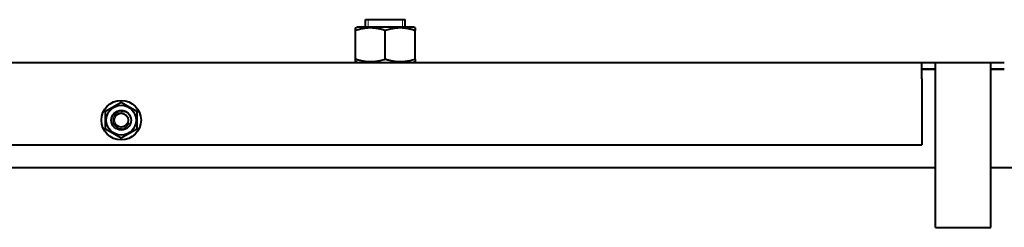
# Model space of a CAD drawing. Units: millimetres. Extents: x -697 to 9044, y -4264 to 3660.
# Drawn here: x 2126 to 2723, y 2818 to 2944 of the extents above; entities that cross this region are included whole.
import ezdxf

# ---------------------------------------------------------------- set-up
doc = ezdxf.new("R2010")
doc.units = ezdxf.units.MM
doc.linetypes.add('K5LT_BASIC', pattern=[0])
doc.linetypes.add('K5LT_THIN', pattern=[0])
doc.layers.add('Системный слой', color=7, linetype='Continuous')

# ---------------------------------------------------------------- blocks, each defined once
blk = doc.blocks.new('U377')
at = {"layer": 'Системный слой', "color": 150, "linetype": 'K5LT_BASIC', "lineweight": 40, "true_color": 0x0080ff}
for p, q in [((2672.96, 2918.3), (2681.21, 2918.3)), ((2714.71, 2918.3), (2722.96, 2918.3))]:
    blk.add_line(p, q, dxfattribs=at)
blk = doc.blocks.new('U378')
at = {"layer": 'Системный слой', "color": 150, "linetype": 'K5LT_BASIC', "lineweight": 40, "true_color": 0x0080ff}
for p, q in [((2672.96, 2914.3), (2681.21, 2914.3)), ((2714.71, 2914.3), (2722.96, 2914.3))]:
    blk.add_line(p, q, dxfattribs=at)
blk = doc.blocks.new('U476')
at = {"layer": 'Системный слой', "color": 150, "linetype": 'K5LT_BASIC', "lineweight": 40, "true_color": 0x0080ff}
for p, q in [((2681.21, 2854.3), (1694.71, 2854.3)), ((3002.96, 2854.3), (2714.71, 2854.3))]:
    blk.add_line(p, q, dxfattribs=at)
blk = doc.blocks.new('U477')
at = {"layer": 'Системный слой', "color": 150, "linetype": 'K5LT_BASIC', "lineweight": 40, "true_color": 0x0080ff}
for p, q in [((2681.21, 2914.3), (2672.96, 2914.3)), ((2722.96, 2914.3), (2714.71, 2914.3))]:
    blk.add_line(p, q, dxfattribs=at)
blk = doc.blocks.new('U678')
at = {"layer": 'Системный слой', "color": 150, "linetype": 'K5LT_BASIC', "lineweight": 40, "true_color": 0x0080ff}
for p, q in [((2335.96, 2944.3), (2347.96, 2944.3)), ((2347.96, 2944.3), (2359.96, 2944.3))]:
    blk.add_line(p, q, dxfattribs=at)

msp = doc.modelspace()

# ---------------------------------------------------------------- linework, layer by layer
at = {"layer": 'Системный слой', "color": 150, "linetype": 'K5LT_BASIC', "lineweight": 40, "true_color": 0x0080ff}
for p, q in [((2335.958, 2939.797), (2335.958, 2944.297)), ((2335.958, 2944.297), (2347.958, 2944.297)), ((2347.958, 2944.297), (2359.958, 2944.297)), ((2359.958, 2939.797), (2359.958, 2944.297)), ((2329.958, 2939.278), (2330.858, 2939.797)), ((2329.958, 2937.67), (2329.958, 2939.278)), ((2329.958, 2920.425), (2329.958, 2937.67)), ((2365.058, 2939.797), (2330.858, 2939.797)), ((2347.958, 2920.425), (2347.958, 2937.67)), ((2365.958, 2939.278), (2365.058, 2939.797)), ((2365.958, 2939.278), (2365.958, 2937.67)), ((2365.958, 2920.425), (2365.958, 2937.67)), ((1702.958, 2918.297), (2672.958, 2918.297)), ((2329.958, 2918.817), (2329.958, 2920.425)), ((2330.858, 2918.297), (2329.958, 2918.817)), ((2365.058, 2918.297), (2365.958, 2918.817)), ((2365.958, 2920.425), (2365.958, 2918.817)), ((2672.958, 2908.297), (2672.958, 2918.297)), ((2681.208, 2818.297), (2681.208, 2918.297)), ((2681.208, 2918.297), (2714.708, 2918.297)), ((2714.708, 2818.297), (2714.708, 2918.297)), ((2672.958, 2908.297), (2672.958, 2868.297)), ((2178.458, 2888.782), (2187.958, 2894.267)), ((2187.958, 2894.267), (2197.458, 2888.782)), ((2178.458, 2877.812), (2178.458, 2888.782)), ((2197.458, 2888.782), (2197.458, 2877.812)), ((2187.958, 2872.328), (2178.458, 2877.812)), ((2197.458, 2877.812), (2187.958, 2872.328)), ((1702.958, 2868.297), (2672.958, 2868.297)), ((2681.208, 2818.297), (2714.708, 2818.297))]:
    msp.add_line(p, q, dxfattribs=at)
at = {"layer": 'Системный слой', "color": 7, "linetype": 'K5LT_THIN', "lineweight": 20}
for p, q in [((2337.582, 2939.797), (2337.582, 2944.297)), ((2358.335, 2939.797), (2358.335, 2944.297))]:
    msp.add_line(p, q, dxfattribs=at)
at = {"layer": 'Системный слой', "color": 150, "linetype": 'K5LT_BASIC', "lineweight": 40, "true_color": 0x0080ff}
for radius in [12, 9.025, 6, 4.25]:
    msp.add_circle((2187.958, 2883.297), radius, dxfattribs=at)
at = {"layer": 'Системный слой', "color": 7, "linetype": 'K5LT_THIN', "lineweight": 20}
msp.add_arc((2187.958, 2883.297), 5.053, 70, 340, dxfattribs=at)
at = {"layer": 'Системный слой', "color": 150, "linetype": 'K5LT_BASIC', "lineweight": 40, "true_color": 0x0080ff}
for points in [[(2347.958, 2937.67), (2347.344, 2937.875), (2346.437, 2938.154), (2345.126, 2938.5), (2344.222, 2938.707), (2343.386, 2938.869), (2342.72, 2938.982), (2342.084, 2939.073), (2341.482, 2939.144), (2340.923, 2939.198), (2340.359, 2939.238), (2339.622, 2939.273), (2338.736, 2939.284), (2337.874, 2939.257), (2337.05, 2939.204), (2336.244, 2939.128), (2335.289, 2939), (2334.202, 2938.813), (2332.414, 2938.429), (2330.955, 2938.002), (2329.958, 2937.67)], [(2365.958, 2937.67), (2365.344, 2937.875), (2364.437, 2938.154), (2363.126, 2938.5), (2362.222, 2938.707), (2361.386, 2938.869), (2360.72, 2938.982), (2360.084, 2939.073), (2359.482, 2939.144), (2358.923, 2939.198), (2358.359, 2939.238), (2357.622, 2939.273), (2356.736, 2939.284), (2355.874, 2939.257), (2355.05, 2939.204), (2354.244, 2939.128), (2353.289, 2939), (2352.202, 2938.813), (2350.414, 2938.429), (2348.955, 2938.002), (2347.958, 2937.67)], [(2329.958, 2920.425), (2330.573, 2920.22), (2331.48, 2919.941), (2332.791, 2919.595), (2333.695, 2919.388), (2334.531, 2919.225), (2335.196, 2919.112), (2335.833, 2919.021), (2336.434, 2918.95), (2336.994, 2918.897), (2337.557, 2918.857), (2338.295, 2918.821), (2339.181, 2918.81), (2340.043, 2918.838), (2340.867, 2918.891), (2341.673, 2918.967), (2342.628, 2919.095), (2343.715, 2919.281), (2345.503, 2919.666), (2346.961, 2920.092), (2347.958, 2920.425)], [(2347.958, 2920.425), (2348.573, 2920.22), (2349.48, 2919.941), (2350.791, 2919.595), (2351.695, 2919.388), (2352.531, 2919.225), (2353.196, 2919.112), (2353.833, 2919.021), (2354.434, 2918.95), (2354.994, 2918.897), (2355.557, 2918.857), (2356.295, 2918.821), (2357.181, 2918.81), (2358.043, 2918.838), (2358.867, 2918.891), (2359.673, 2918.967), (2360.628, 2919.095), (2361.715, 2919.281), (2363.503, 2919.666), (2364.961, 2920.092), (2365.958, 2920.425)]]:
    msp.add_open_spline(points, degree=3, knots=[0, 0, 0, 0, 2.2047588, 3.2343338, 4.6362869, 5.3820656, 6.1553023, 6.9559614, 7.5930243, 8.2392738, 8.8908249, 9.5386191, 10.7820012, 11.9464624, 12.5087165, 13.6282411, 14.7338581, 15.8224066, 17.4166683, 21, 21, 21, 21], dxfattribs=at)

# ---------------------------------------------------------------- block references
at = {"layer": 'Системный слой'}
for name in ['U678', 'U377', 'U477', 'U378', 'U476']:
    msp.add_blockref(name, (0, 0), dxfattribs=at)

doc.saveas('drawing.dxf')
